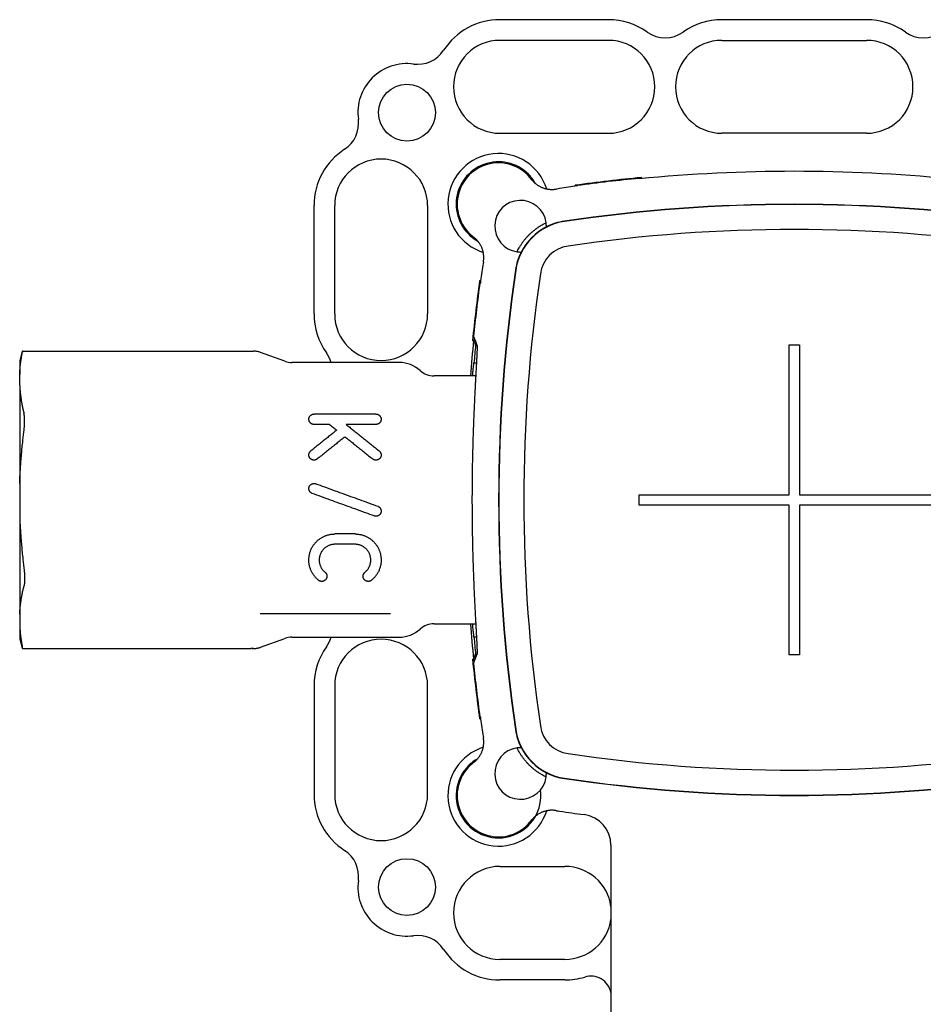
# Model space of a CAD drawing. Units: millimetres. Extents: x 8 to 785, y 12 to 559.
# Drawn here: x 326 to 413, y 464 to 559 of the extents above; entities that cross this region are included whole.
import ezdxf

# ---------------------------------------------------------------- set-up
doc = ezdxf.new("R2010")
doc.units = ezdxf.units.MM

msp = doc.modelspace()

# ---------------------------------------------------------------- linework, layer by layer
at = {"color": 7, "linetype": 'Continuous', "lineweight": 30}
for p, q in [((382.9, 559), (372.4, 559)), ((407.9, 559), (393.9, 559)), ((382.9, 557), (372.4, 557)), ((393.9, 557), (407.9, 557)), ((372.4, 548), (382.9, 548)), ((407.9, 548), (393.9, 548)), ((385.9, 543.592), (385.9, 543.635)), ((386.1, 543.612), (386.1, 543.712)), ((375.523, 543.454), (375.529, 543.446)), ((379.7, 542.867), (379.7, 542.968)), ((379.9, 542.894), (379.9, 542.937)), ((354.4, 530.5), (354.4, 541)), ((356.4, 530.5), (356.4, 541)), ((365.4, 541), (365.4, 530.5)), ((369.946, 537.877), (369.954, 537.87)), ((370.533, 533.7), (370.432, 533.7)), ((370.506, 533.5), (370.463, 533.5)), ((369.751, 527.942), (369.851, 527.942)), ((369.758, 528.012), (369.971, 528.012)), ((370.043, 527.453), (370.183, 527.453)), ((400.4, 527.5), (401.4, 527.5)), ((400.4, 513), (400.4, 527.5)), ((401.4, 527.5), (401.4, 513)), ((326.141, 526.9), (325.9, 526)), ((326.163, 526.9), (348.27, 526.9)), ((351.569, 525.921), (349.21, 526.779)), ((325.9, 526), (325.9, 524.647)), ((362.665, 525.8), (352.253, 525.8)), ((369.889, 525.766), (370.129, 525.766)), ((325.9, 523.58), (325.9, 524.647)), ((370.06, 524.5), (366.028, 524.5)), ((360.4, 520.806), (354.4, 520.806)), ((355.9, 519.806), (354.4, 519.806)), ((360.4, 519.806), (357.501, 519.806)), ((325.9, 514.082), (325.9, 510.918)), ((385.9, 513), (400.4, 513)), ((385.9, 512), (385.9, 513)), ((401.4, 513), (415.9, 513)), ((400.4, 512), (385.9, 512)), ((400.4, 497.5), (400.4, 512)), ((401.4, 512), (401.4, 497.5)), ((415.9, 512), (401.4, 512)), ((358.38, 509.194), (356.42, 509.194)), ((358.38, 508.194), (356.42, 508.194)), ((325.9, 501.42), (325.9, 500.353)), ((349.2, 501.5), (361.8, 501.5)), ((325.9, 500.353), (325.9, 499)), ((366.028, 500.5), (370.06, 500.5)), ((325.9, 499), (326.141, 498.1)), ((349.21, 498.221), (351.569, 499.079)), ((352.253, 499.2), (362.665, 499.2)), ((369.889, 499.234), (370.129, 499.234)), ((326.163, 498.1), (348.27, 498.1)), ((369.751, 497.058), (369.851, 497.058)), ((369.758, 496.988), (369.971, 496.988)), ((369.851, 497.058), (369.865, 497.094)), ((370.043, 497.547), (370.183, 497.547)), ((401.4, 497.5), (400.4, 497.5)), ((354.4, 494.5), (354.4, 484)), ((356.4, 494.5), (356.4, 484)), ((365.4, 484), (365.4, 494.5)), ((370.533, 491.3), (370.432, 491.3)), ((370.506, 491.5), (370.463, 491.5)), ((369.946, 487.123), (369.954, 487.129)), ((375.523, 481.546), (375.53, 481.554)), ((383.156, 479.046), (383.156, 462.5)), ((372.4, 477), (378.7, 477)), ((378.7, 468), (372.4, 468)), ((378.7, 466), (372.4, 466))]:
    msp.add_line(p, q, dxfattribs=at)
at = {"color": 7, "linetype": 'Continuous', "lineweight": 30, "flags": 128}
for points in [[(375.451, 543.553), (375.492, 543.498), (375.523, 543.454)], [(369.946, 537.877), (369.89, 537.917), (369.847, 537.949)], [(369.847, 528.33), (370.03, 527.86), (370.175, 527.491)], [(369.851, 527.942), (369.958, 527.669), (370.043, 527.453)], [(325.9, 523.58), (325.9, 523.466), (325.9, 523.35), (325.9, 523.232), (325.9, 523.112), (325.9, 522.989), (325.9, 522.864), (325.9, 522.737), (325.9, 522.608), (325.9, 522.476), (325.9, 522.343), (325.9, 522.207), (325.9, 522.069), (325.9, 521.929), (325.9, 521.787), (325.9, 521.644), (325.9, 521.498), (325.9, 521.35), (325.9, 521.201), (325.9, 521.05), (325.9, 520.896), (325.9, 520.741), (325.9, 520.585), (325.9, 520.426), (325.9, 520.266), (325.9, 520.104), (325.9, 519.941), (325.9, 519.776), (325.9, 519.61), (325.9, 519.442), (325.9, 519.272), (325.9, 519.101), (325.9, 518.929), (325.9, 518.755), (325.9, 518.58), (325.9, 518.404), (325.9, 518.227), (325.9, 518.048), (325.9, 517.868), (325.9, 517.687), (325.9, 517.505), (325.9, 517.321), (325.9, 517.137), (325.9, 516.952), (325.9, 516.766), (325.9, 516.578), (325.9, 516.39), (325.9, 516.202), (325.9, 516.012), (325.9, 515.822), (325.9, 515.631), (325.9, 515.439), (325.9, 515.247), (325.9, 515.054), (325.9, 514.86), (325.9, 514.666), (325.9, 514.472), (325.9, 514.277), (325.9, 514.082)], [(325.9, 510.918), (325.9, 510.723), (325.9, 510.528), (325.9, 510.334), (325.9, 510.14), (325.9, 509.946), (325.9, 509.753), (325.9, 509.561), (325.9, 509.369), (325.9, 509.178), (325.9, 508.988), (325.9, 508.798), (325.9, 508.61), (325.9, 508.422), (325.9, 508.234), (325.9, 508.048), (325.9, 507.863), (325.9, 507.679), (325.9, 507.495), (325.9, 507.313), (325.9, 507.132), (325.9, 506.952), (325.9, 506.773), (325.9, 506.596), (325.9, 506.42), (325.9, 506.245), (325.9, 506.071), (325.9, 505.899), (325.9, 505.728), (325.9, 505.558), (325.9, 505.39), (325.9, 505.224), (325.9, 505.059), (325.9, 504.896), (325.9, 504.734), (325.9, 504.574), (325.9, 504.415), (325.9, 504.259), (325.9, 504.104), (325.9, 503.95), (325.9, 503.799), (325.9, 503.65), (325.9, 503.502), (325.9, 503.356), (325.9, 503.213), (325.9, 503.071), (325.9, 502.931), (325.9, 502.793), (325.9, 502.657), (325.9, 502.524), (325.9, 502.392), (325.9, 502.263), (325.9, 502.136), (325.9, 502.011), (325.9, 501.888), (325.9, 501.768), (325.9, 501.65), (325.9, 501.534), (325.9, 501.42)], [(369.847, 496.67), (370.03, 497.14), (370.175, 497.509)], [(369.865, 497.094), (369.965, 497.348), (370.043, 497.547)], [(369.847, 487.051), (369.902, 487.092), (369.946, 487.123)], [(375.523, 481.546), (375.483, 481.49), (375.451, 481.447)]]:
    msp.add_lwpolyline(points, dxfattribs=at)
at = {"color": 7, "linetype": 'Continuous', "lineweight": 30}
for centre in [(363.4, 550), (363.4, 475)]:
    msp.add_circle(centre, 2.75, dxfattribs=at)
for centre, radius, start, end in [((372.4, 552.5), 6.5, 90, 146.95485), ((382.9, 552.5), 6.5, 54.62346, 90), ((393.9, 552.5), 6.5, 90, 125.37654), ((407.9, 552.5), 6.5, 54.62346, 90), ((372.4, 552.5), 4.5, 90, 270), ((382.9, 552.5), 4.5, 270, 90), ((388.4, 560.246), 3, 234.62346, 305.37654), ((393.9, 552.5), 4.5, 90, 270), ((407.9, 552.5), 4.5, 270, 90), ((413.4, 560.246), 3, 234.62346, 305.37654), ((364.437, 557.68), 3, 262.31256, 326.95485), ((363.4, 550), 4.75, 82.31256, 187.68744), ((355.72, 548.963), 3, 303.04515, 7.68744), ((360.9, 541), 6.5, 123.04515, 180), ((360.9, 541), 4.5, 0, 180), ((372.262, 541.138), 4.9, 17.55915, 252.4426), ((372.262, 541.138), 4.1, 45, 240.59516), ((372.262, 541.138), 4, 35.38996, 234.61004), ((372.262, 541.138), 4.1, 29.41952, 45), ((400.9, 388.5), 155.916, 95.44688, 97.81475), ((400.9, 388.5), 155.859, 95.52275, 97.74344), ((400.9, 388.5), 155.816, 84.47573, 95.52427), ((379.47, 533.93), 8.816, 98.38243, 100.31754), ((400.9, 388.5), 155.816, 97.74557, 98.38243), ((374.4, 539), 2.5, 7.81814, 262.18186), ((400.9, 388.5), 152.623, 81.61757, 98.38243), ((400.9, 388.5), 152.596, 81.61757, 98.38243), ((379.47, 533.93), 5.623, 98.38243, 171.61757), ((379.47, 533.93), 5.596, 98.38243, 171.61757), ((374.4, 539), 2.5, 358.38961, 7.81814), ((379.47, 533.93), 5.623, 98.38243, 117.21502), ((400.9, 388.5), 150.184, 81.61757, 98.38243), ((379.47, 533.93), 3.184, 98.38243, 171.61757), ((379.47, 533.93), 5.623, 152.78497, 171.61757), ((374.4, 539), 2.5, 262.18186, 271.61039), ((524.9, 512.5), 155.816, 171.61757, 172.25443), ((379.47, 533.93), 8.816, 169.68246, 171.61757), ((524.9, 512.5), 152.623, 171.61757, 188.38243), ((524.9, 512.5), 152.596, 171.61757, 188.38243), ((524.9, 512.5), 150.184, 171.61757, 188.38243), ((524.9, 512.5), 155.916, 172.18525, 174.31597), ((524.9, 512.5), 155.859, 172.25656, 174.1707), ((360.9, 530.5), 6.5, 180, 215.37654), ((360.9, 530.5), 4.5, 180, 0), ((524.9, 512.5), 155.816, 174.31231, 175.58306), ((524.9, 512.5), 155.577, 174.48447, 175.1083), ((353.154, 525), 3, 15.46601, 35.37654), ((352.253, 527.8), 2, 250, 270), ((362.665, 522.8), 3, 47.73142, 90), ((366.028, 526.5), 2, 227.73142, 270), ((362.665, 502.2), 3, 270, 312.26858), ((366.028, 498.5), 2, 90, 132.26858), ((524.9, 512.5), 155.816, 184.41694, 185.68769), ((352.253, 497.2), 2, 90, 110), ((353.154, 500), 3, 324.62346, 344.53399), ((360.9, 494.5), 4.5, 0, 180), ((524.9, 512.5), 155.577, 184.8917, 185.51553), ((360.9, 494.5), 6.5, 144.62346, 180), ((524.9, 512.5), 155.916, 185.68403, 187.81475), ((524.9, 512.5), 155.859, 185.8293, 187.74344), ((524.9, 512.5), 155.816, 187.74557, 188.38243), ((379.47, 491.07), 5.623, 188.38243, 207.21502), ((379.47, 491.07), 5.623, 188.38243, 261.61757), ((379.47, 491.07), 5.596, 188.38243, 261.61757), ((379.47, 491.07), 3.184, 188.38243, 261.61757), ((379.47, 491.07), 8.816, 188.38243, 190.31754), ((372.262, 483.862), 4.9, 107.55918, 342.44248), ((374.4, 486), 2.5, 97.81814, 352.18186), ((374.4, 486), 2.5, 88.38961, 97.81814), ((372.262, 483.862), 4.1, 119.41952, 135), ((400.9, 636.5), 150.184, 261.61757, 278.38243), ((372.262, 483.862), 4.1, 135, 7.62262), ((372.262, 483.862), 4, 125.38996, 324.61004), ((374.4, 486), 2.5, 352.18186, 1.61039), ((379.47, 491.07), 5.623, 242.78497, 261.61757), ((400.9, 636.5), 152.623, 261.61757, 278.38243), ((400.9, 636.5), 152.596, 261.61757, 278.38243), ((360.9, 484), 6.5, 180, 236.95485), ((360.9, 484), 4.5, 180, 0), ((379.47, 491.07), 8.816, 259.68246, 261.61757), ((400.9, 636.5), 155.816, 261.61757, 262.49485), ((355.72, 476.037), 3, 352.31256, 56.95485), ((372.4, 472.5), 4.5, 90, 270), ((378.7, 472.5), 4.5, 7.99128, 90), ((363.4, 475), 4.75, 172.31256, 277.68744), ((378.7, 472.5), 4.5, 270, 352.00872), ((364.437, 467.32), 3, 33.04515, 97.68744), ((372.4, 472.5), 6.5, 213.04515, 270), ((378.7, 472.5), 6.5, 270, 287.10464), ((381.2, 464.376), 2, 11.99912, 107.10464)]:
    msp.add_arc(centre, radius, start, end, dxfattribs=at)
msp.add_ellipse((380.155, 479.045), major_axis=(2.822, 1.021), ratio=0.99931, start_param=5.936095, end_param=7.375594, dxfattribs=at)
for points, knots in [([(375.451, 543.553), (375.479, 543.517), (375.535, 543.445), (375.627, 543.343), (375.725, 543.246), (375.828, 543.154), (375.935, 543.067), (376.048, 542.987), (376.163, 542.914), (376.284, 542.847), (376.408, 542.786), (376.535, 542.733), (376.665, 542.686), (376.797, 542.647), (376.931, 542.615), (377.066, 542.59), (377.203, 542.573), (377.342, 542.564), (377.48, 542.562), (377.618, 542.568), (377.755, 542.581), (377.846, 542.596), (377.891, 542.603)], [0, 0, 0, 0, 0.04994, 0.099755, 0.149595, 0.199614, 0.249962, 0.29973, 0.349439, 0.399241, 0.449289, 0.499735, 0.549708, 0.59951, 0.649294, 0.699213, 0.749421, 0.7998, 0.849894, 0.899856, 0.94984, 1, 1, 1, 1]), ([(375.53, 543.445), (375.529, 543.446), (375.527, 543.448), (375.52, 543.45), (375.517, 543.451)], [0, 0, 0, 0, 0.499932, 1, 1, 1, 1]), ([(375.523, 543.454), (375.523, 543.454), (375.524, 543.453), (375.519, 543.452), (375.518, 543.452)], [0, 0, 0, 0, 0.768682, 1, 1, 1, 1]), ([(374.06, 536.523), (374.09, 536.585), (374.151, 536.709), (374.241, 536.874), (374.326, 537.018), (374.403, 537.144), (374.475, 537.254), (374.54, 537.349), (374.596, 537.429), (374.655, 537.51), (374.719, 537.594), (374.777, 537.668), (374.83, 537.733), (374.875, 537.788), (374.923, 537.844), (374.974, 537.903), (375.025, 537.96), (375.077, 538.016), (375.128, 538.07), (375.181, 538.126), (375.236, 538.181), (375.292, 538.236), (375.346, 538.288), (375.398, 538.336), (375.447, 538.381), (375.496, 538.424), (375.554, 538.476), (375.622, 538.533), (375.698, 538.596), (375.772, 538.655), (375.843, 538.709), (375.912, 538.761), (375.997, 538.822), (376.096, 538.892), (376.21, 538.967), (376.321, 539.037), (376.445, 539.112), (376.581, 539.189), (376.729, 539.268), (376.827, 539.316), (376.877, 539.34)], [0, 0, 0, 0, 0.061949, 0.123897, 0.165212, 0.206531, 0.247841, 0.273146, 0.298479, 0.323803, 0.3491, 0.374373, 0.389518, 0.404715, 0.419899, 0.435036, 0.450129, 0.463081, 0.476061, 0.488994, 0.502024, 0.515107, 0.528146, 0.540259, 0.552414, 0.564589, 0.576729, 0.597926, 0.61916, 0.640461, 0.661816, 0.683172, 0.70445, 0.741251, 0.778067, 0.814893, 0.851708, 0.901136, 0.95057, 1, 1, 1, 1]), ([(370.797, 535.509), (370.804, 535.554), (370.819, 535.644), (370.832, 535.781), (370.838, 535.919), (370.836, 536.057), (370.827, 536.194), (370.81, 536.331), (370.786, 536.466), (370.754, 536.6), (370.715, 536.732), (370.668, 536.863), (370.615, 536.99), (370.555, 537.114), (370.488, 537.234), (370.414, 537.35), (370.334, 537.463), (370.247, 537.571), (370.155, 537.674), (370.058, 537.772), (369.955, 537.864), (369.883, 537.921), (369.847, 537.949)], [0, 0, 0, 0, 0.049939, 0.099753, 0.149593, 0.199612, 0.249961, 0.299728, 0.349435, 0.399237, 0.449287, 0.499735, 0.549705, 0.599506, 0.64929, 0.699211, 0.749421, 0.799798, 0.849891, 0.899853, 0.949838, 1, 1, 1, 1]), ([(369.948, 537.882), (369.948, 537.881), (369.947, 537.876), (369.946, 537.877), (369.946, 537.877)], [0, 0, 0, 0, 0.238561, 1, 1, 1, 1]), ([(369.949, 537.883), (369.95, 537.88), (369.952, 537.873), (369.954, 537.871), (369.955, 537.87)], [0, 0, 0, 0, 0.500042, 1, 1, 1, 1]), ([(370.175, 527.491), (370.177, 527.486), (370.18, 527.477), (370.183, 527.454), (370.186, 527.425), (370.188, 527.388), (370.189, 527.344), (370.19, 527.292), (370.19, 527.234), (370.189, 527.168), (370.188, 527.095), (370.186, 527.014), (370.183, 526.923), (370.179, 526.824), (370.175, 526.717), (370.17, 526.602), (370.165, 526.482), (370.159, 526.356), (370.153, 526.226), (370.146, 526.089), (370.138, 525.946), (370.13, 525.796), (370.122, 525.64), (370.113, 525.477), (370.104, 525.308), (370.094, 525.133), (370.084, 524.949), (370.073, 524.755), (370.062, 524.551), (370.051, 524.341), (370.039, 524.125), (370.027, 523.906), (370.015, 523.684), (370.004, 523.461), (369.992, 523.232), (369.98, 522.998), (369.968, 522.759), (369.955, 522.515), (369.943, 522.266), (369.931, 522.012), (369.919, 521.753), (369.907, 521.486), (369.894, 521.209), (369.882, 520.923), (369.87, 520.633), (369.858, 520.338), (369.846, 520.044), (369.835, 519.75), (369.824, 519.458), (369.814, 519.162), (369.804, 518.863), (369.794, 518.561), (369.785, 518.256), (369.776, 517.948), (369.767, 517.637), (369.759, 517.324), (369.751, 517.003), (369.743, 516.675), (369.736, 516.338), (369.73, 515.999), (369.724, 515.659), (369.718, 515.316), (369.714, 514.97), (369.709, 514.621), (369.706, 514.272), (369.703, 513.92), (369.7, 513.567), (369.699, 513.211), (369.698, 512.856), (369.697, 512.508), (369.698, 512.169), (369.699, 511.838), (369.7, 511.507), (369.702, 511.177), (369.705, 510.848), (369.708, 510.519), (369.711, 510.191), (369.716, 509.865), (369.721, 509.539), (369.726, 509.21), (369.732, 508.877), (369.739, 508.54), (369.746, 508.205), (369.754, 507.873), (369.762, 507.548), (369.771, 507.232), (369.779, 506.923), (369.788, 506.617), (369.798, 506.314), (369.808, 506.014), (369.818, 505.717), (369.829, 505.424), (369.839, 505.134), (369.85, 504.847), (369.862, 504.559), (369.874, 504.271), (369.886, 503.983), (369.898, 503.698), (369.911, 503.419), (369.924, 503.149), (369.936, 502.888), (369.948, 502.636), (369.96, 502.388), (369.972, 502.146), (369.984, 501.908), (369.996, 501.676), (370.008, 501.449), (370.02, 501.228), (370.032, 501.012), (370.043, 500.798), (370.055, 500.586), (370.066, 500.377), (370.077, 500.175), (370.088, 499.98), (370.098, 499.794), (370.108, 499.618), (370.117, 499.451), (370.126, 499.291), (370.134, 499.137), (370.142, 498.989), (370.149, 498.848), (370.155, 498.714), (370.162, 498.586), (370.167, 498.466), (370.172, 498.35), (370.177, 498.24), (370.181, 498.135), (370.184, 498.038), (370.187, 497.949), (370.189, 497.868), (370.19, 497.795), (370.19, 497.73), (370.19, 497.673), (370.188, 497.623), (370.186, 497.582), (370.183, 497.549), (370.18, 497.524), (370.177, 497.514), (370.175, 497.509)], [0, 0, 0, 0, 0.0071717, 0.014346, 0.0215212, 0.0286956, 0.0358673, 0.043039, 0.0502133, 0.0573885, 0.0645628, 0.0717345, 0.0792758, 0.0868202, 0.0943656, 0.10191, 0.1094513, 0.1166229, 0.1237972, 0.1309723, 0.1381466, 0.1453182, 0.1524898, 0.159664, 0.1668391, 0.1740133, 0.1811849, 0.1887237, 0.1962656, 0.2038084, 0.2113503, 0.2188891, 0.2260782, 0.2332699, 0.2404624, 0.2476541, 0.2548432, 0.2620323, 0.269224, 0.2764165, 0.2836082, 0.2907973, 0.2983545, 0.3059147, 0.3134759, 0.3210362, 0.3285933, 0.3357964, 0.3430021, 0.3502087, 0.3574144, 0.3646175, 0.3718205, 0.3790263, 0.3862329, 0.3934387, 0.4006417, 0.4082166, 0.4157945, 0.4233734, 0.4309513, 0.4385261, 0.4461748, 0.4538255, 0.4614763, 0.4691249, 0.4768426, 0.4845624, 0.4922823, 0.5, 0.5071824, 0.5143674, 0.5215534, 0.5287384, 0.5359208, 0.5431032, 0.5502882, 0.5574741, 0.5646591, 0.5718415, 0.579394, 0.5869496, 0.5945062, 0.6020617, 0.6096142, 0.6167966, 0.6239815, 0.6311674, 0.6383523, 0.6455347, 0.652717, 0.6599019, 0.6670877, 0.6742727, 0.681455, 0.6890053, 0.6965586, 0.704113, 0.7116663, 0.7192166, 0.7264133, 0.7336127, 0.740813, 0.7480124, 0.7552091, 0.7624059, 0.7696052, 0.7768055, 0.7840049, 0.7912016, 0.7987678, 0.8063371, 0.8139074, 0.8214766, 0.8290428, 0.8362436, 0.8434471, 0.8506515, 0.857855, 0.8650558, 0.8722567, 0.8794602, 0.8866646, 0.8938681, 0.901069, 0.9086423, 0.9162187, 0.9237962, 0.9313726, 0.9389459, 0.9465427, 0.9541416, 0.9617404, 0.9693372, 0.9770018, 0.9846686, 0.9923354, 1, 1, 1, 1]), ([(325.9, 524.647), (325.906, 524.757), (325.917, 524.979), (325.944, 525.311), (325.979, 525.643), (326.022, 525.975), (326.071, 526.305), (326.11, 526.523), (326.129, 526.632)], [0, 0, 0, 0, 0.166558, 0.333124, 0.499683, 0.666453, 0.833229, 1, 1, 1, 1]), ([(326.129, 526.632), (326.132, 526.648), (326.138, 526.68), (326.145, 526.72), (326.15, 526.753), (326.153, 526.771), (326.154, 526.78)], [0, 0, 0, 0, 0.281097, 0.561265, 0.780845, 1, 1, 1, 1]), ([(326.163, 526.9), (326.158, 526.9), (326.148, 526.9), (326.142, 526.9), (326.142, 526.9), (326.142, 526.9)], [0, 0, 0, 0, 0.374055, 0.747116, 1, 1, 1, 1]), ([(326.163, 526.9), (326.164, 526.899), (326.165, 526.898), (326.166, 526.888), (326.166, 526.872), (326.164, 526.848), (326.16, 526.819), (326.156, 526.793), (326.154, 526.78)], [0, 0, 0, 0, 0.163948, 0.328036, 0.491983, 0.66127, 0.830712, 1, 1, 1, 1]), ([(348.27, 526.9), (348.29, 526.9), (348.33, 526.9), (348.381, 526.9), (348.426, 526.9), (348.462, 526.9), (348.49, 526.9), (348.511, 526.9), (348.522, 526.9), (348.527, 526.9), (348.525, 526.9), (348.525, 526.9)], [0, 0, 0, 0, 0.126951, 0.253372, 0.379317, 0.504849, 0.63004, 0.752723, 0.875196, 0.997538, 1, 1, 1, 1]), ([(349.209, 526.779), (349.165, 526.794), (349.077, 526.824), (348.941, 526.858), (348.804, 526.882), (348.665, 526.897), (348.572, 526.899), (348.525, 526.9)], [0, 0, 0, 0, 0.200001, 0.4, 0.6, 0.8, 1, 1, 1, 1]), ([(369.752, 524.5), (369.754, 524.525), (369.764, 524.625), (369.782, 524.793), (369.804, 525.004), (369.826, 525.207), (369.847, 525.402), (369.868, 525.589), (369.882, 525.708), (369.889, 525.766)], [0, 0, 0, 0, 0.052029, 0.209943, 0.367954, 0.526015, 0.684075, 0.842087, 1, 1, 1, 1]), ([(325.9, 523.58), (325.906, 523.469), (325.917, 523.246), (325.947, 522.915), (325.984, 522.585), (326.03, 522.257), (326.084, 521.929), (326.149, 521.588), (326.224, 521.232), (326.283, 520.985), (326.312, 520.861)], [0, 0, 0, 0, 0.120723, 0.241452, 0.362175, 0.483085, 0.603999, 0.724909, 0.862446, 1, 1, 1, 1]), ([(326.312, 519.14), (326.317, 519.182), (326.327, 519.268), (326.339, 519.396), (326.35, 519.523), (326.359, 519.649), (326.366, 519.772), (326.372, 519.893), (326.375, 520.011), (326.376, 520.126), (326.375, 520.236), (326.372, 520.341), (326.368, 520.441), (326.361, 520.536), (326.352, 520.625), (326.342, 520.707), (326.331, 520.772), (326.321, 520.823), (326.315, 520.848), (326.312, 520.861)], [0, 0, 0, 0, 0.061667, 0.123545, 0.185495, 0.247374, 0.309042, 0.370706, 0.432579, 0.494525, 0.556398, 0.618062, 0.679792, 0.741733, 0.803745, 0.865686, 0.927415, 0.963708, 1, 1, 1, 1]), ([(354.4, 519.806), (354.383, 519.806), (354.35, 519.807), (354.301, 519.815), (354.253, 519.827), (354.207, 519.844), (354.164, 519.865), (354.122, 519.889), (354.083, 519.918), (354.048, 519.95), (354.014, 519.987), (353.983, 520.028), (353.957, 520.073), (353.933, 520.124), (353.915, 520.181), (353.903, 520.243), (353.899, 520.308), (353.903, 520.376), (353.918, 520.445), (353.94, 520.505), (353.967, 520.557), (353.996, 520.602), (354.03, 520.643), (354.067, 520.68), (354.108, 520.713), (354.151, 520.741), (354.198, 520.764), (354.248, 520.783), (354.301, 520.797), (354.352, 520.805), (354.385, 520.806), (354.4, 520.806)], [0, 0, 0, 0, 0.028609, 0.057319, 0.085935, 0.114464, 0.143081, 0.171624, 0.20171, 0.231877, 0.261979, 0.296392, 0.330894, 0.365325, 0.408917, 0.452645, 0.496256, 0.545011, 0.593927, 0.642669, 0.677971, 0.713436, 0.748867, 0.784123, 0.815753, 0.847463, 0.879064, 0.910925, 0.94291, 0.974743, 1, 1, 1, 1]), ([(360.4, 520.806), (360.416, 520.806), (360.448, 520.805), (360.496, 520.797), (360.542, 520.786), (360.586, 520.771), (360.628, 520.752), (360.668, 520.729), (360.706, 520.702), (360.742, 520.672), (360.776, 520.637), (360.807, 520.597), (360.836, 520.553), (360.861, 520.503), (360.88, 520.449), (360.894, 520.39), (360.899, 520.342), (360.9, 520.296), (360.898, 520.253), (360.89, 520.201), (360.876, 520.149), (360.856, 520.097), (360.829, 520.047), (360.796, 519.999), (360.758, 519.956), (360.717, 519.919), (360.675, 519.887), (360.628, 519.86), (360.578, 519.838), (360.524, 519.821), (360.476, 519.811), (360.434, 519.807), (360.411, 519.806), (360.4, 519.806)], [0, 0, 0, 0, 0.0276424, 0.0553873, 0.0830403, 0.1105685, 0.1381813, 0.1657282, 0.1953479, 0.2250423, 0.2546803, 0.2900575, 0.325523, 0.3609183, 0.4029548, 0.4451033, 0.4871481, 0.5037855, 0.5403727, 0.5771096, 0.6138306, 0.6503962, 0.6886332, 0.7269728, 0.7651791, 0.7976356, 0.830181, 0.8626136, 0.8952481, 0.9280062, 0.96062, 0.9803101, 1, 1, 1, 1]), ([(355.9, 519.806), (356.03, 519.702), (356.262, 519.516), (356.496, 519.329), (356.6, 519.246)], [0, 0, 0, 0, 0.5599999, 1, 1, 1, 1]), ([(357.501, 519.806), (357.618, 519.712), (357.852, 519.525), (358.207, 519.241), (358.563, 518.956), (358.921, 518.67), (359.279, 518.383), (359.637, 518.097), (359.994, 517.811), (360.352, 517.525), (360.592, 517.333), (360.712, 517.237)], [0, 0, 0, 0, 0.112, 0.224, 0.336, 0.448, 0.56, 0.669999, 0.779999, 0.89, 1, 1, 1, 1]), ([(325.9, 514.082), (325.909, 514.304), (325.926, 514.748), (325.963, 515.414), (326.008, 516.08), (326.061, 516.745), (326.121, 517.41), (326.185, 518.03), (326.248, 518.607), (326.29, 518.962), (326.312, 519.14)], [0, 0, 0, 0, 0.131355, 0.262718, 0.394075, 0.525612, 0.657155, 0.788694, 0.894344, 1, 1, 1, 1]), ([(356.6, 519.246), (356.484, 519.154), (356.254, 518.969), (355.905, 518.691), (355.555, 518.41), (355.197, 518.125), (354.833, 517.833), (354.461, 517.536), (354.212, 517.336), (354.088, 517.237)], [0, 0, 0, 0, 0.14, 0.28, 0.42, 0.56, 0.706666, 0.853333, 1, 1, 1, 1]), ([(357.4, 518.606), (357.276, 518.507), (357.029, 518.309), (356.656, 518.01), (356.281, 517.711), (355.898, 517.405), (355.508, 517.093), (355.111, 516.775), (354.845, 516.562), (354.712, 516.456)], [0, 0, 0, 0, 0.1400001, 0.2800001, 0.42, 0.5599999, 0.7066664, 0.8533331, 1, 1, 1, 1]), ([(357.4, 518.606), (357.524, 518.507), (357.771, 518.309), (358.144, 518.01), (358.519, 517.711), (358.902, 517.405), (359.292, 517.093), (359.689, 516.775), (359.955, 516.562), (360.088, 516.456)], [0, 0, 0, 0, 0.14, 0.28, 0.42, 0.56, 0.706666, 0.853333, 1, 1, 1, 1]), ([(354.712, 516.456), (354.698, 516.445), (354.669, 516.423), (354.621, 516.397), (354.571, 516.375), (354.518, 516.359), (354.464, 516.349), (354.409, 516.345), (354.354, 516.347), (354.301, 516.355), (354.248, 516.369), (354.198, 516.388), (354.15, 516.412), (354.105, 516.442), (354.063, 516.476), (354.025, 516.514), (353.991, 516.557), (353.962, 516.603), (353.938, 516.653), (353.917, 516.71), (353.903, 516.775), (353.899, 516.842), (353.902, 516.905), (353.913, 516.963), (353.93, 517.02), (353.954, 517.074), (353.984, 517.126), (354.018, 517.17), (354.052, 517.207), (354.076, 517.227), (354.088, 517.237)], [0, 0, 0, 0, 0.034146, 0.068396, 0.102537, 0.136714, 0.171002, 0.205176, 0.238792, 0.272517, 0.306135, 0.339678, 0.373325, 0.406873, 0.441091, 0.475414, 0.509638, 0.545129, 0.580727, 0.616224, 0.662831, 0.709441, 0.747959, 0.786597, 0.825113, 0.863664, 0.902339, 0.940881, 0.970441, 1, 1, 1, 1]), ([(360.712, 517.237), (360.727, 517.224), (360.756, 517.199), (360.794, 517.155), (360.827, 517.108), (360.854, 517.058), (360.875, 517.005), (360.89, 516.952), (360.898, 516.899), (360.901, 516.844), (360.898, 516.788), (360.888, 516.731), (360.871, 516.675), (360.847, 516.62), (360.818, 516.569), (360.782, 516.522), (360.742, 516.48), (360.697, 516.442), (360.648, 516.411), (360.597, 516.385), (360.543, 516.366), (360.489, 516.353), (360.434, 516.346), (360.379, 516.346), (360.325, 516.351), (360.272, 516.362), (360.22, 516.379), (360.172, 516.4), (360.128, 516.426), (360.101, 516.446), (360.088, 516.456)], [0, 0, 0, 0, 0.03699, 0.0741062, 0.1111072, 0.148035, 0.1850749, 0.2220075, 0.2562842, 0.2905608, 0.3284725, 0.3665007, 0.4044072, 0.4423714, 0.4804604, 0.5184154, 0.5552249, 0.5921593, 0.6289603, 0.6641123, 0.6993825, 0.7345301, 0.7684716, 0.8025243, 0.8364657, 0.8699461, 0.9035326, 0.9370164, 0.9685076, 1, 1, 1, 1]), ([(354.229, 513.122), (354.212, 513.129), (354.177, 513.143), (354.128, 513.171), (354.083, 513.204), (354.041, 513.242), (354.004, 513.285), (353.972, 513.331), (353.946, 513.381), (353.925, 513.433), (353.91, 513.486), (353.902, 513.539), (353.899, 513.593), (353.902, 513.648), (353.912, 513.704), (353.927, 513.758), (353.949, 513.81), (353.977, 513.86), (354.009, 513.906), (354.047, 513.948), (354.09, 513.985), (354.136, 514.018), (354.186, 514.045), (354.238, 514.066), (354.292, 514.081), (354.348, 514.09), (354.404, 514.093), (354.46, 514.089), (354.516, 514.08), (354.553, 514.068), (354.571, 514.062)], [0, 0, 0, 0, 0.035681, 0.071475, 0.107156, 0.142836, 0.178629, 0.214309, 0.250011, 0.285826, 0.321528, 0.355142, 0.388757, 0.424703, 0.460764, 0.49671, 0.532656, 0.568716, 0.604662, 0.640609, 0.676671, 0.712617, 0.748426, 0.784351, 0.820159, 0.855754, 0.891464, 0.927059, 0.96353, 1, 1, 1, 1]), ([(354.571, 514.062), (354.851, 513.96), (355.411, 513.756), (356.25, 513.45), (357.09, 513.145), (357.944, 512.834), (358.811, 512.519), (359.691, 512.198), (360.278, 511.985), (360.571, 511.878)], [0, 0, 0, 0, 0.139993, 0.279991, 0.419996, 0.560003, 0.706675, 0.853341, 1, 1, 1, 1]), ([(360.229, 510.938), (359.949, 511.04), (359.389, 511.244), (358.55, 511.55), (357.71, 511.855), (356.856, 512.166), (355.989, 512.481), (355.109, 512.802), (354.522, 513.015), (354.229, 513.122)], [0, 0, 0, 0, 0.139993, 0.279991, 0.419996, 0.560003, 0.706675, 0.853341, 1, 1, 1, 1]), ([(360.571, 511.878), (360.588, 511.871), (360.623, 511.857), (360.672, 511.829), (360.717, 511.796), (360.759, 511.758), (360.796, 511.715), (360.828, 511.669), (360.854, 511.619), (360.875, 511.567), (360.89, 511.514), (360.898, 511.461), (360.901, 511.407), (360.898, 511.352), (360.888, 511.296), (360.873, 511.242), (360.851, 511.19), (360.823, 511.14), (360.791, 511.094), (360.753, 511.052), (360.71, 511.015), (360.664, 510.982), (360.614, 510.955), (360.562, 510.934), (360.508, 510.919), (360.452, 510.91), (360.396, 510.907), (360.34, 510.911), (360.284, 510.92), (360.247, 510.932), (360.229, 510.938)], [0, 0, 0, 0, 0.0356807, 0.0714753, 0.1071561, 0.1428357, 0.1786292, 0.2143091, 0.2500107, 0.2858258, 0.3215279, 0.3551423, 0.3887567, 0.4247029, 0.4607639, 0.4967103, 0.532656, 0.5687162, 0.6046616, 0.6406087, 0.6766709, 0.7126171, 0.7484262, 0.7843505, 0.8201587, 0.8557542, 0.8914639, 0.9270593, 0.9635295, 1, 1, 1, 1]), ([(325.9, 510.918), (325.909, 510.696), (325.926, 510.252), (325.963, 509.586), (326.008, 508.92), (326.061, 508.255), (326.121, 507.59), (326.185, 506.97), (326.248, 506.393), (326.29, 506.038), (326.312, 505.86)], [0, 0, 0, 0, 0.131355, 0.262718, 0.394075, 0.525612, 0.657155, 0.788694, 0.894344, 1, 1, 1, 1]), ([(354.836, 504.714), (354.795, 504.748), (354.715, 504.816), (354.603, 504.925), (354.499, 505.041), (354.403, 505.162), (354.314, 505.287), (354.234, 505.418), (354.162, 505.552), (354.098, 505.69), (354.043, 505.833), (353.996, 505.978), (353.959, 506.127), (353.931, 506.27), (353.913, 506.408), (353.902, 506.541), (353.899, 506.677), (353.903, 506.817), (353.915, 506.961), (353.936, 507.105), (353.965, 507.248), (354.002, 507.39), (354.048, 507.53), (354.103, 507.669), (354.167, 507.805), (354.239, 507.938), (354.319, 508.067), (354.407, 508.192), (354.501, 508.309), (354.599, 508.418), (354.703, 508.52), (354.812, 508.615), (354.927, 508.705), (355.047, 508.788), (355.169, 508.863), (355.294, 508.93), (355.421, 508.989), (355.551, 509.041), (355.684, 509.085), (355.82, 509.123), (355.962, 509.154), (356.11, 509.176), (356.265, 509.191), (356.368, 509.193), (356.42, 509.194)], [0, 0, 0, 0, 0.026039, 0.052159, 0.078328, 0.104504, 0.130643, 0.156694, 0.182678, 0.208739, 0.234837, 0.260934, 0.286991, 0.312974, 0.3353, 0.35764, 0.379966, 0.403805, 0.42772, 0.451668, 0.475611, 0.499513, 0.523345, 0.547258, 0.571259, 0.595302, 0.619341, 0.643332, 0.667238, 0.689566, 0.711973, 0.734418, 0.756862, 0.779265, 0.801591, 0.822838, 0.844155, 0.865507, 0.886859, 0.908175, 0.929422, 0.95294, 0.976482, 1, 1, 1, 1]), ([(358.38, 509.194), (358.426, 509.193), (358.518, 509.192), (358.655, 509.18), (358.792, 509.161), (358.928, 509.135), (359.061, 509.101), (359.192, 509.061), (359.321, 509.013), (359.447, 508.958), (359.569, 508.897), (359.688, 508.829), (359.803, 508.755), (359.913, 508.675), (360.019, 508.59), (360.12, 508.499), (360.215, 508.402), (360.305, 508.301), (360.39, 508.197), (360.468, 508.087), (360.541, 507.973), (360.607, 507.855), (360.667, 507.734), (360.721, 507.61), (360.767, 507.485), (360.807, 507.356), (360.841, 507.222), (360.867, 507.086), (360.886, 506.948), (360.898, 506.811), (360.901, 506.666), (360.897, 506.515), (360.881, 506.357), (360.857, 506.201), (360.822, 506.047), (360.779, 505.897), (360.726, 505.75), (360.664, 505.607), (360.594, 505.467), (360.515, 505.332), (360.427, 505.202), (360.331, 505.077), (360.236, 504.968), (360.144, 504.873), (360.057, 504.791), (359.995, 504.74), (359.964, 504.714)], [0, 0, 0, 0, 0.020846, 0.041758, 0.062703, 0.083648, 0.10456, 0.125406, 0.146248, 0.167154, 0.188093, 0.209033, 0.22994, 0.250783, 0.271733, 0.292744, 0.31379, 0.334836, 0.355852, 0.376805, 0.398262, 0.419778, 0.441328, 0.46288, 0.484403, 0.505865, 0.528668, 0.551516, 0.574383, 0.597237, 0.620043, 0.646677, 0.673395, 0.700158, 0.726926, 0.753653, 0.780294, 0.806908, 0.833606, 0.860345, 0.887079, 0.913769, 0.940377, 0.960249, 0.98013, 1, 1, 1, 1]), ([(356.42, 508.194), (356.379, 508.193), (356.297, 508.191), (356.175, 508.176), (356.055, 508.151), (355.937, 508.117), (355.823, 508.073), (355.713, 508.021), (355.608, 507.961), (355.508, 507.892), (355.414, 507.815), (355.326, 507.732), (355.246, 507.642), (355.173, 507.545), (355.107, 507.442), (355.049, 507.333), (355, 507.221), (354.962, 507.109), (354.934, 506.999), (354.914, 506.891), (354.903, 506.782), (354.899, 506.672), (354.903, 506.56), (354.916, 506.447), (354.937, 506.335), (354.966, 506.226), (355.004, 506.119), (355.049, 506.015), (355.102, 505.914), (355.163, 505.817), (355.232, 505.724), (355.305, 505.639), (355.382, 505.561), (355.437, 505.515), (355.464, 505.492)], [0, 0, 0, 0, 0.03089, 0.061891, 0.092894, 0.123785, 0.154652, 0.185626, 0.216604, 0.247475, 0.278833, 0.310293, 0.341758, 0.373123, 0.405947, 0.438874, 0.471807, 0.504641, 0.534667, 0.564762, 0.59486, 0.624891, 0.656541, 0.688299, 0.720095, 0.751857, 0.78351, 0.815181, 0.846968, 0.878788, 0.910561, 0.942221, 0.971111, 1, 1, 1, 1]), ([(359.336, 505.492), (359.364, 505.516), (359.421, 505.564), (359.498, 505.643), (359.57, 505.726), (359.634, 505.813), (359.692, 505.904), (359.743, 505.999), (359.787, 506.097), (359.824, 506.197), (359.854, 506.3), (359.876, 506.399), (359.89, 506.493), (359.898, 506.583), (359.901, 506.679), (359.897, 506.781), (359.886, 506.888), (359.867, 506.994), (359.841, 507.1), (359.806, 507.203), (359.764, 507.305), (359.714, 507.405), (359.657, 507.501), (359.592, 507.593), (359.522, 507.679), (359.447, 507.758), (359.368, 507.83), (359.284, 507.898), (359.194, 507.959), (359.103, 508.012), (359.01, 508.059), (358.916, 508.098), (358.819, 508.13), (358.72, 508.157), (358.613, 508.177), (358.5, 508.191), (358.42, 508.193), (358.38, 508.194)], [0, 0, 0, 0, 0.02992, 0.059945, 0.090014, 0.120057, 0.149992, 0.179832, 0.209761, 0.239723, 0.269655, 0.299496, 0.324695, 0.349911, 0.375109, 0.404659, 0.434308, 0.463985, 0.493623, 0.523164, 0.552801, 0.582557, 0.612345, 0.642087, 0.671713, 0.699378, 0.727152, 0.754959, 0.782725, 0.810383, 0.836169, 0.86205, 0.887962, 0.913841, 0.939624, 0.969812, 1, 1, 1, 1]), ([(326.312, 505.86), (326.317, 505.818), (326.327, 505.732), (326.339, 505.604), (326.35, 505.477), (326.359, 505.351), (326.366, 505.228), (326.372, 505.107), (326.375, 504.989), (326.376, 504.874), (326.375, 504.764), (326.372, 504.659), (326.368, 504.559), (326.361, 504.464), (326.352, 504.375), (326.342, 504.293), (326.331, 504.228), (326.321, 504.177), (326.315, 504.152), (326.312, 504.139)], [0, 0, 0, 0, 0.061667, 0.123545, 0.185495, 0.247374, 0.309042, 0.370706, 0.432579, 0.494525, 0.556398, 0.618062, 0.679792, 0.741733, 0.803745, 0.865686, 0.927415, 0.963708, 1, 1, 1, 1]), ([(355.464, 505.492), (355.48, 505.479), (355.51, 505.452), (355.548, 505.407), (355.581, 505.36), (355.607, 505.309), (355.627, 505.257), (355.64, 505.205), (355.648, 505.154), (355.651, 505.096), (355.647, 505.031), (355.631, 504.961), (355.608, 504.9), (355.581, 504.848), (355.553, 504.805), (355.519, 504.765), (355.482, 504.728), (355.442, 504.696), (355.398, 504.668), (355.351, 504.644), (355.3, 504.625), (355.247, 504.612), (355.194, 504.604), (355.143, 504.603), (355.094, 504.606), (355.047, 504.613), (355.002, 504.625), (354.96, 504.64), (354.917, 504.66), (354.875, 504.684), (354.849, 504.704), (354.836, 504.714)], [0, 0, 0, 0, 0.0374603, 0.0750616, 0.112552, 0.1498347, 0.1872191, 0.2245179, 0.2591555, 0.2937945, 0.3432135, 0.3928139, 0.442219, 0.4762899, 0.5105146, 0.5447116, 0.5787448, 0.6108329, 0.6430056, 0.675067, 0.7073592, 0.7397758, 0.7720445, 0.8002521, 0.8285603, 0.856772, 0.8836712, 0.91065, 0.9375627, 0.9687779, 1, 1, 1, 1]), ([(359.964, 504.714), (359.951, 504.705), (359.926, 504.685), (359.883, 504.66), (359.837, 504.638), (359.788, 504.622), (359.737, 504.61), (359.686, 504.604), (359.636, 504.603), (359.588, 504.606), (359.541, 504.614), (359.496, 504.627), (359.454, 504.643), (359.413, 504.662), (359.373, 504.686), (359.335, 504.714), (359.299, 504.746), (359.265, 504.783), (359.234, 504.824), (359.207, 504.87), (359.183, 504.92), (359.165, 504.976), (359.153, 505.037), (359.149, 505.098), (359.152, 505.157), (359.161, 505.211), (359.176, 505.264), (359.196, 505.316), (359.223, 505.366), (359.256, 505.413), (359.294, 505.456), (359.322, 505.48), (359.336, 505.492)], [0, 0, 0, 0, 0.03056, 0.061197, 0.091734, 0.12246, 0.153297, 0.184005, 0.211974, 0.24004, 0.268013, 0.294943, 0.321953, 0.348897, 0.378103, 0.407387, 0.43661, 0.470462, 0.504399, 0.538268, 0.577998, 0.617833, 0.657573, 0.706222, 0.743307, 0.780558, 0.817793, 0.854855, 0.892226, 0.929697, 0.967042, 1, 1, 1, 1]), ([(325.9, 501.42), (325.906, 501.531), (325.917, 501.754), (325.947, 502.085), (325.984, 502.415), (326.03, 502.743), (326.084, 503.071), (326.149, 503.412), (326.224, 503.768), (326.283, 504.015), (326.312, 504.139)], [0, 0, 0, 0, 0.120723, 0.241452, 0.362175, 0.483085, 0.603999, 0.724909, 0.862446, 1, 1, 1, 1]), ([(325.9, 500.353), (325.906, 500.243), (325.917, 500.021), (325.944, 499.689), (325.979, 499.357), (326.022, 499.025), (326.071, 498.695), (326.11, 498.477), (326.129, 498.368)], [0, 0, 0, 0, 0.166558, 0.333124, 0.499683, 0.666453, 0.833229, 1, 1, 1, 1]), ([(369.889, 499.234), (369.883, 499.286), (369.871, 499.39), (369.852, 499.555), (369.833, 499.726), (369.814, 499.904), (369.794, 500.087), (369.774, 500.277), (369.76, 500.415), (369.753, 500.491), (369.752, 500.5)], [0, 0, 0, 0, 0.140166, 0.280383, 0.420618, 0.560836, 0.701002, 0.841167, 0.981384, 1, 1, 1, 1]), ([(326.129, 498.368), (326.132, 498.352), (326.138, 498.32), (326.145, 498.28), (326.15, 498.247), (326.153, 498.229), (326.154, 498.22)], [0, 0, 0, 0, 0.281097, 0.561265, 0.780845, 1, 1, 1, 1]), ([(326.163, 498.1), (326.158, 498.1), (326.148, 498.1), (326.142, 498.1), (326.142, 498.1), (326.142, 498.1)], [0, 0, 0, 0, 0.374055, 0.747116, 1, 1, 1, 1]), ([(326.163, 498.1), (326.164, 498.101), (326.165, 498.102), (326.166, 498.112), (326.166, 498.128), (326.164, 498.152), (326.16, 498.181), (326.156, 498.207), (326.154, 498.22)], [0, 0, 0, 0, 0.163948, 0.328036, 0.491983, 0.66127, 0.830712, 1, 1, 1, 1]), ([(348.434, 498.1), (348.443, 498.1), (348.465, 498.1), (348.49, 498.1), (348.511, 498.1), (348.523, 498.1), (348.527, 498.1), (348.523, 498.1), (348.511, 498.1), (348.491, 498.1), (348.462, 498.1), (348.426, 498.1), (348.382, 498.1), (348.33, 498.1), (348.29, 498.1), (348.27, 498.1)], [0, 0, 0, 0, 0.0585, 0.13723, 0.214381, 0.291416, 0.368397, 0.445388, 0.524021, 0.602781, 0.68171, 0.760853, 0.840257, 0.919961, 1, 1, 1, 1]), ([(348.425, 498.1), (348.434, 498.1), (348.452, 498.1), (348.475, 498.1), (348.494, 498.1), (348.509, 498.1), (348.522, 498.1), (348.532, 498.1), (348.539, 498.1), (348.544, 498.1), (348.549, 498.1), (348.555, 498.1), (348.563, 498.1), (348.572, 498.101), (348.583, 498.101), (348.594, 498.101), (348.606, 498.102), (348.622, 498.102), (348.641, 498.103), (348.665, 498.105), (348.699, 498.107), (348.744, 498.112), (348.799, 498.119), (348.85, 498.126), (348.896, 498.135), (348.934, 498.142), (348.973, 498.151), (349.009, 498.159), (349.037, 498.167), (349.058, 498.172), (349.072, 498.176), (349.086, 498.18), (349.105, 498.186), (349.132, 498.194), (349.168, 498.206), (349.194, 498.215), (349.209, 498.221)], [0, 0, 0, 0, 0.077837, 0.151198, 0.220118, 0.284626, 0.344745, 0.400492, 0.439439, 0.475938, 0.50882, 0.536976, 0.560516, 0.579623, 0.594641, 0.606291, 0.611322, 0.62103, 0.634636, 0.648897, 0.666033, 0.698383, 0.733495, 0.770877, 0.795895, 0.820639, 0.845108, 0.869187, 0.890406, 0.900624, 0.909624, 0.917549, 0.929151, 0.94676, 0.970377, 1, 1, 1, 1]), ([(369.847, 487.051), (369.883, 487.079), (369.955, 487.135), (370.057, 487.227), (370.154, 487.325), (370.246, 487.428), (370.333, 487.535), (370.413, 487.648), (370.486, 487.763), (370.553, 487.884), (370.614, 488.008), (370.667, 488.135), (370.714, 488.265), (370.753, 488.397), (370.785, 488.531), (370.81, 488.666), (370.827, 488.803), (370.836, 488.942), (370.838, 489.08), (370.832, 489.218), (370.819, 489.355), (370.804, 489.446), (370.797, 489.491)], [0, 0, 0, 0, 0.04994, 0.099755, 0.149595, 0.199614, 0.249962, 0.29973, 0.349439, 0.399241, 0.449289, 0.499735, 0.549708, 0.59951, 0.649294, 0.699213, 0.749421, 0.7998, 0.849894, 0.899856, 0.94984, 1, 1, 1, 1]), ([(376.877, 485.66), (376.815, 485.69), (376.691, 485.751), (376.526, 485.841), (376.382, 485.926), (376.257, 486.003), (376.146, 486.075), (376.051, 486.14), (375.971, 486.196), (375.89, 486.255), (375.806, 486.319), (375.732, 486.377), (375.667, 486.43), (375.612, 486.475), (375.556, 486.523), (375.497, 486.574), (375.44, 486.625), (375.384, 486.677), (375.33, 486.728), (375.274, 486.781), (375.219, 486.836), (375.164, 486.892), (375.112, 486.946), (375.064, 486.998), (375.019, 487.047), (374.976, 487.096), (374.924, 487.154), (374.867, 487.222), (374.804, 487.298), (374.745, 487.372), (374.691, 487.443), (374.639, 487.512), (374.578, 487.597), (374.508, 487.696), (374.433, 487.81), (374.363, 487.921), (374.288, 488.045), (374.211, 488.181), (374.132, 488.329), (374.084, 488.427), (374.06, 488.477)], [0, 0, 0, 0, 0.061949, 0.123897, 0.165212, 0.206531, 0.247841, 0.273146, 0.298479, 0.323803, 0.3491, 0.374373, 0.389518, 0.404715, 0.419899, 0.435036, 0.450129, 0.463081, 0.476061, 0.488994, 0.502024, 0.515107, 0.528146, 0.540259, 0.552414, 0.564589, 0.576729, 0.597926, 0.61916, 0.640461, 0.661816, 0.683172, 0.70445, 0.741251, 0.778067, 0.814893, 0.851708, 0.901136, 0.95057, 1, 1, 1, 1]), ([(369.946, 487.123), (369.946, 487.123), (369.947, 487.124), (369.948, 487.119), (369.948, 487.118)], [0, 0, 0, 0, 0.768682, 1, 1, 1, 1]), ([(369.955, 487.13), (369.954, 487.129), (369.952, 487.127), (369.95, 487.12), (369.949, 487.117)], [0, 0, 0, 0, 0.499932, 1, 1, 1, 1]), ([(377.891, 482.397), (377.846, 482.404), (377.756, 482.419), (377.619, 482.432), (377.481, 482.438), (377.343, 482.436), (377.206, 482.427), (377.069, 482.41), (376.934, 482.386), (376.8, 482.354), (376.668, 482.315), (376.537, 482.268), (376.41, 482.215), (376.286, 482.155), (376.166, 482.088), (376.05, 482.014), (375.937, 481.934), (375.829, 481.847), (375.726, 481.755), (375.628, 481.658), (375.536, 481.555), (375.479, 481.483), (375.451, 481.447)], [0, 0, 0, 0, 0.0499392, 0.0997528, 0.1495931, 0.1996123, 0.2499609, 0.2997279, 0.3494354, 0.3992373, 0.4492868, 0.4997347, 0.5497053, 0.5995059, 0.6492899, 0.6992108, 0.7494208, 0.7997984, 0.8498915, 0.8998532, 0.949838, 1, 1, 1, 1]), ([(375.517, 481.549), (375.52, 481.55), (375.527, 481.552), (375.529, 481.554), (375.53, 481.555)], [0, 0, 0, 0, 0.500042, 1, 1, 1, 1]), ([(375.518, 481.548), (375.519, 481.548), (375.524, 481.547), (375.523, 481.546), (375.523, 481.546)], [0, 0, 0, 0, 0.238561, 1, 1, 1, 1])]:
    msp.add_open_spline(points, degree=3, knots=knots, dxfattribs=at)

doc.saveas('drawing.dxf')
